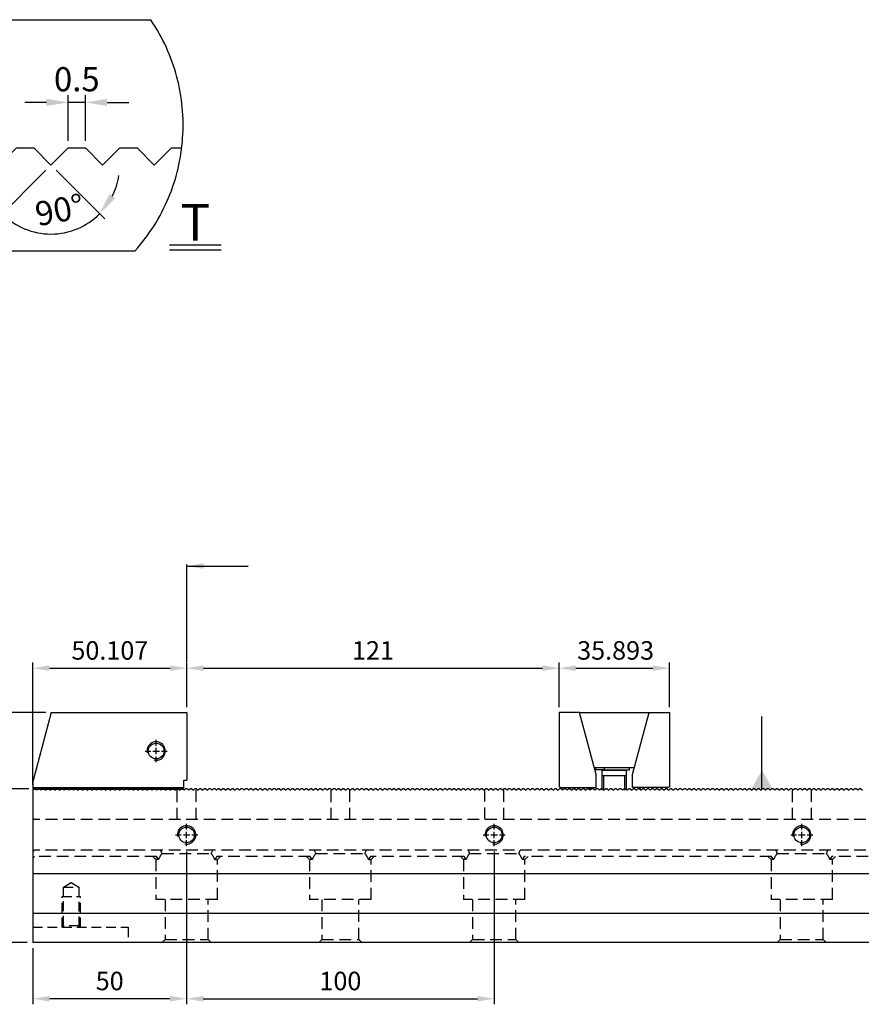
# Model space of a CAD drawing. Units: millimetres. Extents: x 10286 to 11307, y -15791 to -15081.
# Drawn here: x 10492 to 10766, y -15438 to -15118 of the extents above; entities that cross this region are included whole.
import ezdxf

# ---------------------------------------------------------------- set-up
doc = ezdxf.new("R2010")
doc.units = ezdxf.units.MM
for name, pattern in [('CL-5', [7, 5, -0.5, 1, -0.5]), ('DASHED2', [9.525, 6.35, -3.175]), ('PHANTOM2', [31.75, 15.875, -3.175, 3.175, -3.175, 3.175, -3.175])]:
    doc.linetypes.add(name, pattern=pattern)
for name, color, linetype in [('01', 4, 'Continuous'), ('03', 150, 'PHANTOM2'), ('CLL', 1, 'Continuous'), ('DASH', 8, 'DASHED2'), ('DIM', 6, 'Continuous'), ('G', 3, 'Continuous'), ('SVF-5030B', 7, 'Continuous'), ('TXT', 3, 'Continuous'), ('W', 7, 'Continuous')]:
    doc.layers.add(name, color=color, linetype=linetype)
doc.styles.add('TXT-1', font='txt.shx', dxfattribs={"width": 0.9, "bigfont": 'chineset.shx'})
doc.styles.add('TXT-7', font='txt.shx', dxfattribs={"width": 0.8, "bigfont": 'chineset.shx'})
doc.dimstyles.new('HISO-25', dxfattribs={"dimscale": 3, "dimtxt": 2, "dimasz": 1.8, "dimexe": 0.6, "dimexo": 0.6, "dimgap": 0.66666, "dimtad": 0, "dimtoh": 1, "dimdec": 3, "dimdsep": 46, "dimtxsty": 'TXT-7', "dimcen": -2.5, "dimclrd": 256, "dimclre": 256, "dimclrt": 3, "dimadec": 0, "dimazin": 0, "dimtfac": 0.8, "dimtdec": 3, "dimtmove": 0, "dimatfit": 3, "dimfxl": 0, "dimlwd": -1, "dimarcsym": 0})
doc.dimstyles.new('ISO-25', dxfattribs={"dimscale": 3, "dimtxt": 2, "dimasz": 1.8, "dimexe": 0.6, "dimexo": 0.6, "dimgap": 0.66666, "dimtad": 1, "dimdec": 3, "dimdsep": 46, "dimtxsty": 'TXT-1', "dimcen": -2.5, "dimclrd": 256, "dimclre": 256, "dimclrt": 3, "dimadec": 0, "dimazin": 0, "dimtfac": 0.8, "dimtdec": 3, "dimtmove": 0, "dimatfit": 3, "dimfxl": 0, "dimlwd": -1, "dimarcsym": 0})

# ---------------------------------------------------------------- blocks, each defined once
blk = doc.blocks.new('A$C237940FE')
at = {"layer": 'SVF-5030B'}
for p, q in [((0.5, 50), (0, 49.5)), ((0, 49.5), (0, 0)), ((0.75, 50), (0.5, 50)), ((0.75, 50), (1.25, 49.5)), ((1.75, 50), (1.25, 49.5)), ((2.25, 50), (1.75, 50)), ((2.25, 50), (2.75, 49.5)), ((3.25, 50), (2.75, 49.5)), ((3.75, 50), (3.25, 50)), ((3.75, 50), (4.25, 49.5)), ((4.75, 50), (4.25, 49.5)), ((5.25, 50), (4.75, 50)), ((5.25, 50), (5.75, 49.5)), ((6.25, 50), (5.75, 49.5)), ((6.75, 50), (6.25, 50)), ((6.75, 50), (7.25, 49.5)), ((7.75, 50), (7.25, 49.5)), ((8.25, 50), (7.75, 50)), ((8.25, 50), (8.75, 49.5)), ((9.25, 50), (8.75, 49.5)), ((9.75, 50), (9.25, 50)), ((9.75, 50), (10.25, 49.5)), ((10.75, 50), (10.25, 49.5)), ((11.25, 50), (10.75, 50)), ((11.25, 50), (11.75, 49.5)), ((12.25, 50), (11.75, 49.5)), ((12.75, 50), (12.25, 50)), ((12.75, 50), (13.25, 49.5)), ((13.75, 50), (13.25, 49.5)), ((14.25, 50), (13.75, 50)), ((14.25, 50), (14.75, 49.5)), ((15.25, 50), (14.75, 49.5)), ((15.75, 50), (15.25, 50)), ((15.75, 50), (16.25, 49.5)), ((16.75, 50), (16.25, 49.5)), ((17.25, 50), (16.75, 50)), ((17.25, 50), (17.75, 49.5)), ((18.25, 50), (17.75, 49.5)), ((18.75, 50), (18.25, 50)), ((18.75, 50), (19.25, 49.5)), ((19.75, 50), (19.25, 49.5)), ((20.25, 50), (19.75, 50)), ((20.25, 50), (20.75, 49.5)), ((21.25, 50), (20.75, 49.5)), ((21.75, 50), (21.25, 50)), ((21.75, 50), (22.25, 49.5)), ((22.75, 50), (22.25, 49.5)), ((23.25, 50), (22.75, 50)), ((23.25, 50), (23.75, 49.5)), ((24.25, 50), (23.75, 49.5)), ((24.75, 50), (24.25, 50)), ((24.75, 50), (25.25, 49.5)), ((25.75, 50), (25.25, 49.5)), ((26.25, 50), (25.75, 50)), ((26.25, 50), (26.75, 49.5)), ((27.25, 50), (26.75, 49.5)), ((27.75, 50), (27.25, 50)), ((27.75, 50), (28.25, 49.5)), ((28.75, 50), (28.25, 49.5)), ((29.25, 50), (28.75, 50)), ((29.25, 50), (29.75, 49.5)), ((30.25, 50), (29.75, 49.5)), ((30.75, 50), (30.25, 50)), ((30.75, 50), (31.25, 49.5)), ((31.75, 50), (31.25, 49.5)), ((32.25, 50), (31.75, 50)), ((32.25, 50), (32.75, 49.5)), ((33.25, 50), (32.75, 49.5)), ((33.75, 50), (33.25, 50)), ((33.75, 50), (34.25, 49.5)), ((34.75, 50), (34.25, 49.5)), ((35.25, 50), (34.75, 50)), ((35.25, 50), (35.75, 49.5)), ((36.25, 50), (35.75, 49.5)), ((36.75, 50), (36.25, 50)), ((36.75, 50), (37.25, 49.5)), ((37.75, 50), (37.25, 49.5)), ((38.25, 50), (37.75, 50)), ((38.25, 50), (38.75, 49.5)), ((39.25, 50), (38.75, 49.5)), ((39.75, 50), (39.25, 50)), ((39.75, 50), (40.25, 49.5)), ((40.75, 50), (40.25, 49.5)), ((41.25, 50), (40.75, 50)), ((41.25, 50), (41.75, 49.5)), ((42.25, 50), (41.75, 49.5)), ((42.75, 50), (42.25, 50)), ((42.75, 50), (43.25, 49.5)), ((43.75, 50), (43.25, 49.5)), ((44.25, 50), (43.75, 50)), ((44.25, 50), (44.75, 49.5)), ((45.25, 50), (44.75, 49.5)), ((45.75, 50), (45.25, 50)), ((45.75, 50), (46.25, 49.5)), ((46.75, 50), (46.25, 49.5)), ((47.25, 50), (46.75, 50)), ((47.25, 50), (47.75, 49.5)), ((48.25, 50), (47.75, 49.5)), ((48.75, 50), (48.25, 50)), ((48.75, 50), (49.25, 49.5)), ((49.75, 50), (49.25, 49.5)), ((50.25, 50), (49.75, 50)), ((50.25, 50), (50.75, 49.5)), ((51.25, 50), (50.75, 49.5)), ((51.75, 50), (51.25, 50)), ((51.75, 50), (52.25, 49.5)), ((52.75, 50), (52.25, 49.5)), ((53.25, 50), (52.75, 50)), ((53.25, 50), (53.75, 49.5)), ((54.25, 50), (53.75, 49.5)), ((54.75, 50), (54.25, 50)), ((54.75, 50), (55.25, 49.5)), ((55.75, 50), (55.25, 49.5)), ((56.25, 50), (55.75, 50)), ((56.25, 50), (56.75, 49.5)), ((57.25, 50), (56.75, 49.5)), ((57.75, 50), (57.25, 50)), ((57.75, 50), (58.25, 49.5)), ((58.75, 50), (58.25, 49.5)), ((59.25, 50), (58.75, 50)), ((59.25, 50), (59.75, 49.5)), ((60.25, 50), (59.75, 49.5)), ((60.75, 50), (60.25, 50)), ((60.75, 50), (61.25, 49.5)), ((61.75, 50), (61.25, 49.5)), ((62.25, 50), (61.75, 50)), ((62.25, 50), (62.75, 49.5)), ((63.25, 50), (62.75, 49.5)), ((63.75, 50), (63.25, 50)), ((63.75, 50), (64.25, 49.5)), ((64.75, 50), (64.25, 49.5)), ((65.25, 50), (64.75, 50)), ((65.25, 50), (65.75, 49.5)), ((66.25, 50), (65.75, 49.5)), ((66.75, 50), (66.25, 50)), ((66.75, 50), (67.25, 49.5)), ((67.75, 50), (67.25, 49.5)), ((68.25, 50), (67.75, 50)), ((68.25, 50), (68.75, 49.5)), ((69.25, 50), (68.75, 49.5)), ((69.75, 50), (69.25, 50)), ((69.75, 50), (70.25, 49.5)), ((70.75, 50), (70.25, 49.5)), ((71.25, 50), (70.75, 50)), ((71.25, 50), (71.75, 49.5)), ((72.25, 50), (71.75, 49.5)), ((72.75, 50), (72.25, 50)), ((72.75, 50), (73.25, 49.5)), ((73.75, 50), (73.25, 49.5)), ((74.25, 50), (73.75, 50)), ((74.25, 50), (74.75, 49.5)), ((75.25, 50), (74.75, 49.5)), ((75.75, 50), (75.25, 50)), ((75.75, 50), (76.25, 49.5)), ((76.75, 50), (76.25, 49.5)), ((77.25, 50), (76.75, 50)), ((77.25, 50), (77.75, 49.5)), ((78.25, 50), (77.75, 49.5)), ((78.75, 50), (78.25, 50)), ((78.75, 50), (79.25, 49.5)), ((79.75, 50), (79.25, 49.5)), ((80.25, 50), (79.75, 50)), ((80.25, 50), (80.75, 49.5)), ((81.25, 50), (80.75, 49.5)), ((81.75, 50), (81.25, 50)), ((81.75, 50), (82.25, 49.5)), ((82.75, 50), (82.25, 49.5)), ((83.25, 50), (82.75, 50)), ((83.25, 50), (83.75, 49.5)), ((84.25, 50), (83.75, 49.5)), ((84.75, 50), (84.25, 50)), ((84.75, 50), (85.25, 49.5)), ((85.75, 50), (85.25, 49.5)), ((86.25, 50), (85.75, 50)), ((86.25, 50), (86.75, 49.5)), ((87.25, 50), (86.75, 49.5)), ((87.75, 50), (87.25, 50)), ((87.75, 50), (88.25, 49.5)), ((88.75, 50), (88.25, 49.5)), ((89.25, 50), (88.75, 50)), ((89.25, 50), (89.75, 49.5)), ((90.25, 50), (89.75, 49.5)), ((90.75, 50), (90.25, 50)), ((90.75, 50), (91.25, 49.5)), ((91.75, 50), (91.25, 49.5)), ((92.25, 50), (91.75, 50)), ((92.25, 50), (92.75, 49.5)), ((93.25, 50), (92.75, 49.5)), ((93.75, 50), (93.25, 50)), ((93.75, 50), (94.25, 49.5)), ((94.75, 50), (94.25, 49.5)), ((95.25, 50), (94.75, 50)), ((95.25, 50), (95.75, 49.5)), ((96.25, 50), (95.75, 49.5)), ((96.75, 50), (96.25, 50)), ((96.75, 50), (97.25, 49.5)), ((97.75, 50), (97.25, 49.5)), ((98.25, 50), (97.75, 50)), ((98.25, 50), (98.75, 49.5)), ((99.25, 50), (98.75, 49.5)), ((99.75, 50), (99.25, 50)), ((99.75, 50), (100.25, 49.5)), ((100.75, 50), (100.25, 49.5)), ((101.25, 50), (100.75, 50)), ((101.25, 50), (101.75, 49.5)), ((102.25, 50), (101.75, 49.5)), ((102.75, 50), (102.25, 50)), ((102.75, 50), (103.25, 49.5)), ((103.75, 50), (103.25, 49.5)), ((104.25, 50), (103.75, 50)), ((104.25, 50), (104.75, 49.5)), ((105.25, 50), (104.75, 49.5)), ((105.75, 50), (105.25, 50)), ((105.75, 50), (106.25, 49.5)), ((106.75, 50), (106.25, 49.5)), ((107.25, 50), (106.75, 50)), ((107.25, 50), (107.75, 49.5)), ((108.25, 50), (107.75, 49.5)), ((108.75, 50), (108.25, 50)), ((108.75, 50), (109.25, 49.5)), ((109.75, 50), (109.25, 49.5)), ((110.25, 50), (109.75, 50)), ((110.25, 50), (110.75, 49.5)), ((111.25, 50), (110.75, 49.5)), ((111.75, 50), (111.25, 50)), ((111.75, 50), (112.25, 49.5)), ((112.75, 50), (112.25, 49.5)), ((113.25, 50), (112.75, 50)), ((113.25, 50), (113.75, 49.5)), ((114.25, 50), (113.75, 49.5)), ((114.75, 50), (114.25, 50)), ((114.75, 50), (115.25, 49.5)), ((115.75, 50), (115.25, 49.5)), ((116.25, 50), (115.75, 50)), ((116.25, 50), (116.75, 49.5)), ((117.25, 50), (116.75, 49.5)), ((117.75, 50), (117.25, 50)), ((117.75, 50), (118.25, 49.5)), ((118.75, 50), (118.25, 49.5)), ((119.25, 50), (118.75, 50)), ((119.25, 50), (119.75, 49.5)), ((120.25, 50), (119.75, 49.5)), ((120.75, 50), (120.25, 50)), ((120.75, 50), (121.25, 49.5)), ((121.75, 50), (121.25, 49.5)), ((122.25, 50), (121.75, 50)), ((122.25, 50), (122.75, 49.5)), ((123.25, 50), (122.75, 49.5)), ((123.75, 50), (123.25, 50)), ((123.75, 50), (124.25, 49.5)), ((124.75, 50), (124.25, 49.5)), ((125.25, 50), (124.75, 50)), ((125.25, 50), (125.75, 49.5)), ((126.25, 50), (125.75, 49.5)), ((126.75, 50), (126.25, 50)), ((126.75, 50), (127.25, 49.5)), ((127.75, 50), (127.25, 49.5)), ((128.25, 50), (127.75, 50)), ((128.25, 50), (128.75, 49.5)), ((129.25, 50), (128.75, 49.5)), ((129.75, 50), (129.25, 50)), ((129.75, 50), (130.25, 49.5)), ((130.75, 50), (130.25, 49.5)), ((131.25, 50), (130.75, 50)), ((131.25, 50), (131.75, 49.5)), ((132.25, 50), (131.75, 49.5)), ((132.75, 50), (132.25, 50)), ((132.75, 50), (133.25, 49.5)), ((133.75, 50), (133.25, 49.5)), ((134.25, 50), (133.75, 50)), ((134.25, 50), (134.75, 49.5)), ((135.25, 50), (134.75, 49.5)), ((135.75, 50), (135.25, 50)), ((135.75, 50), (136.25, 49.5)), ((136.75, 50), (136.25, 49.5)), ((137.25, 50), (136.75, 50)), ((137.25, 50), (137.75, 49.5)), ((138.25, 50), (137.75, 49.5)), ((138.75, 50), (138.25, 50)), ((138.75, 50), (139.25, 49.5)), ((139.75, 50), (139.25, 49.5)), ((140.25, 50), (139.75, 50)), ((140.25, 50), (140.75, 49.5)), ((141.25, 50), (140.75, 49.5)), ((141.75, 50), (141.25, 50)), ((141.75, 50), (142.25, 49.5)), ((142.75, 50), (142.25, 49.5)), ((143.25, 50), (142.75, 50)), ((143.25, 50), (143.75, 49.5)), ((144.25, 50), (143.75, 49.5)), ((144.75, 50), (144.25, 50)), ((144.75, 50), (145.25, 49.5)), ((145.75, 50), (145.25, 49.5)), ((146.25, 50), (145.75, 50)), ((146.25, 50), (146.75, 49.5)), ((147.25, 50), (146.75, 49.5)), ((147.75, 50), (147.25, 50)), ((147.75, 50), (148.25, 49.5)), ((148.75, 50), (148.25, 49.5)), ((149.25, 50), (148.75, 50)), ((149.25, 50), (149.75, 49.5)), ((150.25, 50), (149.75, 49.5)), ((150.75, 50), (150.25, 50)), ((150.75, 50), (151.25, 49.5)), ((151.75, 50), (151.25, 49.5)), ((152.25, 50), (151.75, 50)), ((152.25, 50), (152.75, 49.5)), ((153.25, 50), (152.75, 49.5)), ((153.75, 50), (153.25, 50)), ((153.75, 50), (154.25, 49.5)), ((154.75, 50), (154.25, 49.5)), ((155.25, 50), (154.75, 50)), ((155.25, 50), (155.75, 49.5)), ((156.25, 50), (155.75, 49.5)), ((156.75, 50), (156.25, 50)), ((156.75, 50), (157.25, 49.5)), ((157.75, 50), (157.25, 49.5)), ((158.25, 50), (157.75, 50)), ((158.25, 50), (158.75, 49.5)), ((159.25, 50), (158.75, 49.5)), ((159.75, 50), (159.25, 50)), ((159.75, 50), (160.25, 49.5)), ((160.75, 50), (160.25, 49.5)), ((161.25, 50), (160.75, 50)), ((161.25, 50), (161.75, 49.5)), ((162.25, 50), (161.75, 49.5)), ((162.75, 50), (162.25, 50)), ((162.75, 50), (163.25, 49.5)), ((163.75, 50), (163.25, 49.5)), ((164.25, 50), (163.75, 50)), ((164.25, 50), (164.75, 49.5)), ((165.25, 50), (164.75, 49.5)), ((165.75, 50), (165.25, 50)), ((165.75, 50), (166.25, 49.5)), ((166.75, 50), (166.25, 49.5)), ((167.25, 50), (166.75, 50)), ((167.25, 50), (167.75, 49.5)), ((168.25, 50), (167.75, 49.5)), ((168.75, 50), (168.25, 50)), ((168.75, 50), (169.25, 49.5)), ((169.75, 50), (169.25, 49.5)), ((170.25, 50), (169.75, 50)), ((170.25, 50), (170.75, 49.5)), ((171.25, 50), (170.75, 49.5)), ((171.75, 50), (171.25, 50)), ((171.75, 50), (172.25, 49.5)), ((172.75, 50), (172.25, 49.5)), ((173.25, 50), (172.75, 50)), ((173.25, 50), (173.75, 49.5)), ((174.25, 50), (173.75, 49.5)), ((174.75, 50), (174.25, 50)), ((174.75, 50), (175.25, 49.5)), ((175.75, 50), (175.25, 49.5)), ((176.25, 50), (175.75, 50)), ((176.25, 50), (176.75, 49.5)), ((177.25, 50), (176.75, 49.5)), ((177.75, 50), (177.25, 50)), ((177.75, 50), (178.25, 49.5)), ((178.75, 50), (178.25, 49.5)), ((179.25, 50), (178.75, 50)), ((179.25, 50), (179.75, 49.5)), ((180.25, 50), (179.75, 49.5)), ((180.75, 50), (180.25, 50)), ((180.75, 50), (181.25, 49.5)), ((181.75, 50), (181.25, 49.5)), ((182.25, 50), (181.75, 50)), ((182.25, 50), (182.75, 49.5)), ((183.25, 50), (182.75, 49.5)), ((183.75, 50), (183.25, 50)), ((183.75, 50), (184.25, 49.5)), ((184.75, 50), (184.25, 49.5)), ((185.25, 50), (184.75, 50)), ((185.25, 50), (185.75, 49.5)), ((186.25, 50), (185.75, 49.5)), ((186.75, 50), (186.25, 50)), ((186.75, 50), (187.25, 49.5)), ((187.75, 50), (187.25, 49.5)), ((188.25, 50), (187.75, 50)), ((188.25, 50), (188.75, 49.5)), ((189.25, 50), (188.75, 49.5)), ((189.75, 50), (189.25, 50)), ((189.75, 50), (190.25, 49.5)), ((190.75, 50), (190.25, 49.5)), ((191.25, 50), (190.75, 50)), ((191.25, 50), (191.75, 49.5)), ((192.25, 50), (191.75, 49.5)), ((192.75, 50), (192.25, 50)), ((192.75, 50), (193.25, 49.5)), ((193.75, 50), (193.25, 49.5)), ((194.25, 50), (193.75, 50)), ((194.25, 50), (194.75, 49.5)), ((195.25, 50), (194.75, 49.5)), ((195.75, 50), (195.25, 50)), ((195.75, 50), (196.25, 49.5)), ((196.75, 50), (196.25, 49.5)), ((197.25, 50), (196.75, 50)), ((197.25, 50), (197.75, 49.5)), ((198.25, 50), (197.75, 49.5)), ((198.75, 50), (198.25, 50)), ((198.75, 50), (199.25, 49.5)), ((199.75, 50), (199.25, 49.5)), ((200.25, 50), (199.75, 50)), ((200.25, 50), (200.75, 49.5)), ((201.25, 50), (200.75, 49.5)), ((201.75, 50), (201.25, 50)), ((201.75, 50), (202.25, 49.5)), ((202.75, 50), (202.25, 49.5)), ((203.25, 50), (202.75, 50)), ((203.25, 50), (203.75, 49.5)), ((204.25, 50), (203.75, 49.5)), ((204.75, 50), (204.25, 50)), ((204.75, 50), (205.25, 49.5)), ((205.75, 50), (205.25, 49.5)), ((206.25, 50), (205.75, 50)), ((206.25, 50), (206.75, 49.5)), ((207.25, 50), (206.75, 49.5)), ((207.75, 50), (207.25, 50)), ((207.75, 50), (208.25, 49.5)), ((208.75, 50), (208.25, 49.5)), ((209.25, 50), (208.75, 50)), ((209.25, 50), (209.75, 49.5)), ((210.25, 50), (209.75, 49.5)), ((210.75, 50), (210.25, 50)), ((210.75, 50), (211.25, 49.5)), ((211.75, 50), (211.25, 49.5)), ((212.25, 50), (211.75, 50)), ((212.25, 50), (212.75, 49.5)), ((213.25, 50), (212.75, 49.5)), ((213.75, 50), (213.25, 50)), ((213.75, 50), (214.25, 49.5)), ((214.75, 50), (214.25, 49.5)), ((215.25, 50), (214.75, 50)), ((215.25, 50), (215.75, 49.5)), ((216.25, 50), (215.75, 49.5)), ((216.75, 50), (216.25, 50)), ((216.75, 50), (217.25, 49.5)), ((217.75, 50), (217.25, 49.5)), ((218.25, 50), (217.75, 50)), ((218.25, 50), (218.75, 49.5)), ((219.25, 50), (218.75, 49.5)), ((219.75, 50), (219.25, 50)), ((219.75, 50), (220.25, 49.5)), ((220.75, 50), (220.25, 49.5)), ((221.25, 50), (220.75, 50)), ((221.25, 50), (221.75, 49.5)), ((222.25, 50), (221.75, 49.5)), ((222.75, 50), (222.25, 50)), ((222.75, 50), (223.25, 49.5)), ((223.75, 50), (223.25, 49.5)), ((224.25, 50), (223.75, 50)), ((224.25, 50), (224.75, 49.5)), ((225.25, 50), (224.75, 49.5)), ((225.75, 50), (225.25, 50)), ((225.75, 50), (226.25, 49.5)), ((226.75, 50), (226.25, 49.5)), ((227.25, 50), (226.75, 50)), ((227.25, 50), (227.75, 49.5)), ((228.25, 50), (227.75, 49.5)), ((228.75, 50), (228.25, 50)), ((228.75, 50), (229.25, 49.5)), ((229.75, 50), (229.25, 49.5)), ((230.25, 50), (229.75, 50)), ((230.25, 50), (230.75, 49.5)), ((231.25, 50), (230.75, 49.5)), ((231.75, 50), (231.25, 50)), ((231.75, 50), (232.25, 49.5)), ((232.75, 50), (232.25, 49.5)), ((233.25, 50), (232.75, 50)), ((233.25, 50), (233.75, 49.5)), ((234.25, 50), (233.75, 49.5)), ((234.75, 50), (234.25, 50)), ((234.75, 50), (235.25, 49.5)), ((235.75, 50), (235.25, 49.5)), ((236.25, 50), (235.75, 50)), ((236.25, 50), (236.75, 49.5)), ((237.25, 50), (236.75, 49.5)), ((237.75, 50), (237.25, 50)), ((237.75, 50), (238.25, 49.5)), ((238.75, 50), (238.25, 49.5)), ((239.25, 50), (238.75, 50)), ((239.25, 50), (239.75, 49.5)), ((240.25, 50), (239.75, 49.5)), ((240.75, 50), (240.25, 50)), ((240.75, 50), (241.25, 49.5)), ((241.75, 50), (241.25, 49.5)), ((242.25, 50), (241.75, 50)), ((242.25, 50), (242.75, 49.5)), ((243.25, 50), (242.75, 49.5)), ((243.75, 50), (243.25, 50)), ((243.75, 50), (244.25, 49.5)), ((244.75, 50), (244.25, 49.5)), ((245.25, 50), (244.75, 50)), ((245.25, 50), (245.75, 49.5)), ((246.25, 50), (245.75, 49.5)), ((246.75, 50), (246.25, 50)), ((246.75, 50), (247.25, 49.5)), ((247.75, 50), (247.25, 49.5)), ((248.25, 50), (247.75, 50)), ((248.25, 50), (248.75, 49.5)), ((249.25, 50), (248.75, 49.5)), ((249.75, 50), (249.25, 50)), ((249.75, 50), (250.25, 49.5)), ((250.75, 50), (250.25, 49.5)), ((251.25, 50), (250.75, 50)), ((251.25, 50), (251.75, 49.5)), ((252.25, 50), (251.75, 49.5)), ((252.75, 50), (252.25, 50)), ((252.75, 50), (253.25, 49.5)), ((253.75, 50), (253.25, 49.5)), ((254.25, 50), (253.75, 50)), ((254.25, 50), (254.75, 49.5)), ((255.25, 50), (254.75, 49.5)), ((255.75, 50), (255.25, 50)), ((255.75, 50), (256.25, 49.5)), ((256.75, 50), (256.25, 49.5)), ((257.25, 50), (256.75, 50)), ((257.25, 50), (257.75, 49.5)), ((258.25, 50), (257.75, 49.5)), ((258.75, 50), (258.25, 50)), ((258.75, 50), (259.25, 49.5)), ((259.75, 50), (259.25, 49.5)), ((260.25, 50), (259.75, 50)), ((260.25, 50), (260.75, 49.5)), ((261.25, 50), (260.75, 49.5)), ((261.75, 50), (261.25, 50)), ((261.75, 50), (262.25, 49.5)), ((262.75, 50), (262.25, 49.5)), ((263.25, 50), (262.75, 50)), ((263.25, 50), (263.75, 49.5)), ((264.25, 50), (263.75, 49.5)), ((264.75, 50), (264.25, 50)), ((264.75, 50), (265.25, 49.5)), ((265.75, 50), (265.25, 49.5)), ((266.25, 50), (265.75, 50)), ((266.25, 50), (266.75, 49.5)), ((267.25, 50), (266.75, 49.5)), ((267.75, 50), (267.25, 50)), ((267.75, 50), (268.25, 49.5)), ((268.75, 50), (268.25, 49.5)), ((269.25, 50), (268.75, 50)), ((269.25, 50), (269.75, 49.5))]:
    blk.add_line(p, q, dxfattribs=at)
blk = doc.blocks.new('螺絲-M10')
at = {"layer": '01'}
blk.add_circle((0, 0), 4.25, dxfattribs=at)
at = {"layer": 'CLL', "linetype": 'CL-5', "ltscale": 3}
for p, q in [((0, 2.86), (0, 6)), ((-6, 0), (-2.86, 0)), ((-1.76, 0), (1.76, 0)), ((0, -1.76), (0, 1.76)), ((2.86, 0), (6, 0)), ((0, -6), (0, -2.86))]:
    blk.add_line(p, q, dxfattribs=at)
at = {"layer": 'G'}
blk.add_arc((0, 0), 5, 259.1931, 190.8069, dxfattribs=at)
blk = doc.blocks.new('*D11')
at = {"layer": 'Defpoints', "color": 0}
for p in [(9480.59, -11863.258), (9479.09, -11865.087), (9480.59, -11865.087)]:
    blk.add_point(p, dxfattribs=at)
at = {"layer": 'DIM'}
for p, q in [((9478.46, -11863.258), (9477.83, -11863.258)), ((9479.09, -11863.258), (9480.59, -11863.258)), ((9481.22, -11863.258), (9481.85, -11863.258))]:
    blk.add_line(p, q, dxfattribs=at)
at = {"layer": 'DIM', "lineweight": -2}
for p, q in [((9479.09, -11864.877), (9479.09, -11863.048)), ((9480.59, -11864.877), (9480.59, -11863.048))]:
    blk.add_line(p, q, dxfattribs=at)
at = {"layer": 'DIM'}
for points in [[(9478.46, -11863.153), (9478.46, -11863.363), (9479.09, -11863.258)], [(9481.22, -11863.153), (9481.22, -11863.363), (9480.59, -11863.258)]]:
    blk.add_solid(points, dxfattribs=at)
at = {"layer": 'DIM', "color": 3, "insert": (9479.84, -11862.674), "char_height": 0.7, "attachment_point": 5, "style": 'TXT-1'}
blk.add_mtext('1.5{\\H0.560000;±0.005}', dxfattribs=at)
blk = doc.blocks.new('*D10')
at = {"layer": 'Defpoints', "color": 0}
for p in [(9484.09, -11863.266), (9484.09, -11864.587), (9484.59, -11864.587)]:
    blk.add_point(p, dxfattribs=at)
at = {"layer": 'DIM'}
for p, q in [((9483.46, -11863.266), (9482.83, -11863.266)), ((9484.59, -11863.266), (9484.09, -11863.266)), ((9485.22, -11863.266), (9485.85, -11863.266))]:
    blk.add_line(p, q, dxfattribs=at)
at = {"layer": 'DIM', "lineweight": -2}
for p, q in [((9484.09, -11864.377), (9484.09, -11863.056)), ((9484.59, -11864.377), (9484.59, -11863.056))]:
    blk.add_line(p, q, dxfattribs=at)
at = {"layer": 'DIM'}
for points in [[(9483.46, -11863.161), (9483.46, -11863.371), (9484.09, -11863.266)], [(9485.22, -11863.161), (9485.22, -11863.371), (9484.59, -11863.266)]]:
    blk.add_solid(points, dxfattribs=at)
at = {"layer": 'DIM', "color": 3, "insert": (9484.34, -11862.683), "char_height": 0.7, "attachment_point": 5, "style": 'TXT-1'}
blk.add_mtext('0.5', dxfattribs=at)
blk = doc.blocks.new('*D12')
at = {"layer": 'Defpoints', "color": 0}
for p in [(9483.09, -11864.587), (9484.09, -11864.587), (9483.59, -11865.087), (9483.59, -11865.087), (9483.073, -11867.015)]:
    blk.add_point(p, dxfattribs=at)
at = {"layer": 'DIM', "lineweight": -2}
for p, q in [((9483.441, -11865.235), (9482.029, -11866.647)), ((9483.738, -11865.235), (9485.15, -11866.647))]:
    blk.add_line(p, q, dxfattribs=at)
at = {"layer": 'DIM'}
for start, end in [(188.6871, 206.8436), (333.1564, 351.3129), (225, 315)]:
    blk.add_arc((9483.59, -11865.087), 1.996, start, end, dxfattribs=at)
for points in [[(9481.893, -11865.927), (9481.723, -11866.05), (9482.178, -11866.498)], [(9485.456, -11866.05), (9485.286, -11865.927), (9485.001, -11866.498)]]:
    blk.add_solid(points, dxfattribs=at)
at = {"layer": 'DIM', "color": 3, "insert": (9483.856, -11866.474), "char_height": 0.7, "attachment_point": 5, "rotation": 10.8767, "style": 'TXT-1'}
blk.add_mtext('90°', dxfattribs=at)
blk = doc.blocks.new('*D16')
at = {"layer": 'Defpoints', "color": 0}
for p in [(10546.57, -15386.61), (10496.57, -15418.01), (10496.57, -15436.25)]:
    blk.add_point(p, dxfattribs=at)
at = {"layer": 'DIM', "lineweight": -2}
for p, q in [((10546.57, -15388.41), (10546.57, -15438.05)), ((10496.57, -15419.81), (10496.57, -15438.05))]:
    blk.add_line(p, q, dxfattribs=at)
at = {"layer": 'DIM'}
blk.add_line((10541.17, -15436.25), (10501.97, -15436.25), dxfattribs=at)
for points in [[(10501.97, -15435.35), (10501.97, -15437.15), (10496.57, -15436.25)], [(10541.17, -15435.35), (10541.17, -15437.15), (10546.57, -15436.25)]]:
    blk.add_solid(points, dxfattribs=at)
at = {"layer": 'DIM', "color": 3, "insert": (10521.57, -15431.25), "char_height": 6, "attachment_point": 5, "style": 'TXT-1'}
blk.add_mtext('50', dxfattribs=at)
blk = doc.blocks.new('*D17')
at = {"layer": 'Defpoints', "color": 0}
for p in [(10546.57, -15386.61), (10646.57, -15386.61), (10646.57, -15436.25)]:
    blk.add_point(p, dxfattribs=at)
at = {"layer": 'DIM', "lineweight": -2}
for p, q in [((10546.57, -15388.41), (10546.57, -15438.05)), ((10646.57, -15388.41), (10646.57, -15438.05))]:
    blk.add_line(p, q, dxfattribs=at)
at = {"layer": 'DIM'}
blk.add_line((10551.97, -15436.25), (10641.17, -15436.25), dxfattribs=at)
for points in [[(10551.97, -15435.35), (10551.97, -15437.15), (10546.57, -15436.25)], [(10641.17, -15435.35), (10641.17, -15437.15), (10646.57, -15436.25)]]:
    blk.add_solid(points, dxfattribs=at)
at = {"layer": 'DIM', "color": 3, "insert": (10596.57, -15431.25), "char_height": 6, "attachment_point": 5, "style": 'TXT-1'}
blk.add_mtext('100', dxfattribs=at)
blk = doc.blocks.new('*D27')
at = {"layer": 'Defpoints', "color": 0}
for p in [(10546.67, -15328.83), (10546.67, -15343.26), (10496.57, -15368.51)]:
    blk.add_point(p, dxfattribs=at)
at = {"layer": 'DIM', "lineweight": -2}
for p, q in [((10496.57, -15366.71), (10496.57, -15327.03)), ((10546.67, -15341.46), (10546.67, -15327.03))]:
    blk.add_line(p, q, dxfattribs=at)
at = {"layer": 'DIM'}
blk.add_line((10501.97, -15328.83), (10541.27, -15328.83), dxfattribs=at)
for points in [[(10501.97, -15327.93), (10501.97, -15329.73), (10496.57, -15328.83)], [(10541.27, -15327.93), (10541.27, -15329.73), (10546.67, -15328.83)]]:
    blk.add_solid(points, dxfattribs=at)
at = {"layer": 'DIM', "color": 3, "insert": (10521.62, -15323.83), "char_height": 6, "attachment_point": 5, "style": 'TXT-1'}
blk.add_mtext('50.107', dxfattribs=at)
blk = doc.blocks.new('*D28')
at = {"layer": 'Defpoints', "color": 0}
for p in [(10667.67, -15328.83), (10546.67, -15343.26), (10667.67, -15343.26)]:
    blk.add_point(p, dxfattribs=at)
at = {"layer": 'DIM', "lineweight": -2}
for p, q in [((10546.67, -15341.46), (10546.67, -15327.03)), ((10667.67, -15341.46), (10667.67, -15327.03))]:
    blk.add_line(p, q, dxfattribs=at)
at = {"layer": 'DIM'}
blk.add_line((10552.07, -15328.83), (10662.27, -15328.83), dxfattribs=at)
for points in [[(10552.07, -15327.93), (10552.07, -15329.73), (10546.67, -15328.83)], [(10662.27, -15327.93), (10662.27, -15329.73), (10667.67, -15328.83)]]:
    blk.add_solid(points, dxfattribs=at)
at = {"layer": 'DIM', "color": 3, "insert": (10607.17, -15323.83), "char_height": 6, "attachment_point": 5, "style": 'TXT-1'}
blk.add_mtext('121', dxfattribs=at)
blk = doc.blocks.new('*D29')
at = {"layer": 'Defpoints', "color": 0, "ltscale": 0.7}
for p in [(10703.57, -15328.83), (10667.67, -15343.26), (10703.57, -15343.26)]:
    blk.add_point(p, dxfattribs=at)
at = {"layer": 'DIM', "lineweight": -2, "ltscale": 0.7}
for p, q in [((10667.67, -15341.46), (10667.67, -15327.03)), ((10703.57, -15341.46), (10703.57, -15327.03))]:
    blk.add_line(p, q, dxfattribs=at)
at = {"layer": 'DIM', "ltscale": 0.7}
blk.add_line((10673.07, -15328.83), (10698.17, -15328.83), dxfattribs=at)
for points in [[(10673.07, -15327.93), (10673.07, -15329.73), (10667.67, -15328.83)], [(10698.17, -15327.93), (10698.17, -15329.73), (10703.57, -15328.83)]]:
    blk.add_solid(points, dxfattribs=at)
at = {"layer": 'DIM', "color": 3, "ltscale": 0.7, "insert": (10686.04, -15323.83), "char_height": 6, "attachment_point": 5, "style": 'TXT-1'}
blk.add_mtext('35.893', dxfattribs=at)
blk = doc.blocks.new('*D31')
at = {"layer": 'Defpoints', "color": 0}
for p in [(10502.57, -15343.26), (10462.15, -15418.01), (10496.57, -15418.01)]:
    blk.add_point(p, dxfattribs=at)
at = {"layer": 'DIM', "lineweight": -2}
for p, q in [((10500.77, -15343.26), (10460.35, -15343.26)), ((10494.77, -15418.01), (10460.35, -15418.01))]:
    blk.add_line(p, q, dxfattribs=at)
at = {"layer": 'DIM'}
blk.add_line((10462.15, -15348.66), (10462.15, -15412.61), dxfattribs=at)
for points in [[(10461.25, -15348.66), (10463.05, -15348.66), (10462.15, -15343.26)], [(10461.25, -15412.61), (10463.05, -15412.61), (10462.15, -15418.01)]]:
    blk.add_solid(points, dxfattribs=at)
at = {"layer": 'DIM', "color": 3, "insert": (10457.15, -15380.63), "char_height": 6, "attachment_point": 5, "rotation": 90, "style": 'TXT-1'}
blk.add_mtext('74.75', dxfattribs=at)
blk = doc.blocks.new('*D32')
at = {"layer": 'Defpoints', "color": 0}
for p in [(10484.29, -15368.01), (10497.07, -15368.01), (10496.57, -15418.01)]:
    blk.add_point(p, dxfattribs=at)
at = {"layer": 'DIM', "lineweight": -2}
for p, q in [((10495.27, -15368.01), (10482.49, -15368.01)), ((10494.77, -15418.01), (10482.49, -15418.01))]:
    blk.add_line(p, q, dxfattribs=at)
at = {"layer": 'DIM'}
blk.add_line((10484.29, -15412.61), (10484.29, -15373.41), dxfattribs=at)
for points in [[(10483.39, -15373.41), (10485.19, -15373.41), (10484.29, -15368.01)], [(10483.39, -15412.61), (10485.19, -15412.61), (10484.29, -15418.01)]]:
    blk.add_solid(points, dxfattribs=at)
at = {"layer": 'DIM', "color": 3, "insert": (10479.29, -15393.01), "char_height": 6, "attachment_point": 5, "rotation": 90, "style": 'TXT-1'}
blk.add_mtext('50', dxfattribs=at)
blk = doc.blocks.new('*D33')
at = {"layer": 'Defpoints', "color": 0}
for p in [(10502.57, -15343.26), (10484.29, -15368.01), (10497.07, -15368.01)]:
    blk.add_point(p, dxfattribs=at)
at = {"layer": 'DIM', "lineweight": -2}
for p, q in [((10500.77, -15343.26), (10482.49, -15343.26)), ((10495.27, -15368.01), (10482.49, -15368.01))]:
    blk.add_line(p, q, dxfattribs=at)
at = {"layer": 'DIM'}
blk.add_line((10484.29, -15348.66), (10484.29, -15362.61), dxfattribs=at)
for points in [[(10483.39, -15348.66), (10485.19, -15348.66), (10484.29, -15343.26)], [(10483.39, -15362.61), (10485.19, -15362.61), (10484.29, -15368.01)]]:
    blk.add_solid(points, dxfattribs=at)
at = {"layer": 'DIM', "color": 3, "insert": (10479.29, -15355.63), "char_height": 6, "attachment_point": 5, "rotation": 90, "style": 'TXT-1'}
blk.add_mtext('24.75', dxfattribs=at)
blk = doc.blocks.new('A$C30045065')
at = {"layer": 'W'}
for p, q in [((-34.1, 12.5), (-40, -9.52)), ((-34.1, 12.5), (10, 12.5)), ((10, 12.5), (10, -9.5)), ((-40, -11.8), (-40, -9.52)), ((9, -9.5), (10, -9.5)), ((9, -11.8), (9, -9.5)), ((-40, -11.8), (9, -11.8)), ((-40, -12.5), (-40, -11.8)), ((-39.5, -12.5), (-40, -12.5)), ((-39, -12), (-39.5, -12.5)), ((-38.5, -12.5), (-39, -12)), ((-38, -12.5), (-38.5, -12.5)), ((-37.5, -12), (-38, -12.5)), ((-37, -12.5), (-37.5, -12)), ((-36.5, -12.5), (-37, -12.5)), ((-36, -12), (-36.5, -12.5)), ((-35.5, -12.5), (-36, -12)), ((-35, -12.5), (-35.5, -12.5)), ((-34.5, -12), (-35, -12.5)), ((-34, -12.5), (-34.5, -12)), ((-33.5, -12.5), (-34, -12.5)), ((-33, -12), (-33.5, -12.5)), ((-32.5, -12.5), (-33, -12)), ((-32, -12.5), (-32.5, -12.5)), ((-31.5, -12), (-32, -12.5)), ((-31, -12.5), (-31.5, -12)), ((-30.5, -12.5), (-31, -12.5)), ((-30, -12), (-30.5, -12.5)), ((-29.5, -12.5), (-30, -12)), ((-29, -12.5), (-29.5, -12.5)), ((-28.5, -12), (-29, -12.5)), ((-28, -12.5), (-28.5, -12)), ((-27.5, -12.5), (-28, -12.5)), ((-27, -12), (-27.5, -12.5)), ((-26.5, -12.5), (-27, -12)), ((-26, -12.5), (-26.5, -12.5)), ((-25.5, -12), (-26, -12.5)), ((-25, -12.5), (-25.5, -12)), ((-24.5, -12.5), (-25, -12.5)), ((-24, -12), (-24.5, -12.5)), ((-23.5, -12.5), (-24, -12)), ((-23, -12.5), (-23.5, -12.5)), ((-22.5, -12), (-23, -12.5)), ((-22, -12.5), (-22.5, -12)), ((-21.5, -12.5), (-22, -12.5)), ((-21, -12), (-21.5, -12.5)), ((-20.5, -12.5), (-21, -12)), ((-20, -12.5), (-20.5, -12.5)), ((-19.5, -12), (-20, -12.5)), ((-19, -12.5), (-19.5, -12)), ((-18.5, -12.5), (-19, -12.5)), ((-18, -12), (-18.5, -12.5)), ((-17.5, -12.5), (-18, -12)), ((-17, -12.5), (-17.5, -12.5)), ((-16.5, -12), (-17, -12.5)), ((-16, -12.5), (-16.5, -12)), ((-15.5, -12.5), (-16, -12.5)), ((-15, -12), (-15.5, -12.5)), ((-14.5, -12.5), (-15, -12)), ((-14, -12.5), (-14.5, -12.5)), ((-13.5, -12), (-14, -12.5)), ((-13, -12.5), (-13.5, -12)), ((-12.5, -12.5), (-13, -12.5)), ((-12, -12), (-12.5, -12.5)), ((-11.5, -12.5), (-12, -12)), ((-11, -12.5), (-11.5, -12.5)), ((-10.5, -12), (-11, -12.5)), ((-10, -12.5), (-10.5, -12)), ((-9.5, -12.5), (-10, -12.5)), ((-9, -12), (-9.5, -12.5)), ((-8.5, -12.5), (-9, -12)), ((-8, -12.5), (-8.5, -12.5)), ((-7.5, -12), (-8, -12.5)), ((-7, -12.5), (-7.5, -12)), ((-6.5, -12.5), (-7, -12.5)), ((-6, -12), (-6.5, -12.5)), ((-5.5, -12.5), (-6, -12)), ((-5, -12.5), (-5.5, -12.5)), ((-4.5, -12), (-5, -12.5)), ((-4, -12.5), (-4.5, -12)), ((-3.5, -12.5), (-4, -12.5)), ((-3, -12), (-3.5, -12.5)), ((-2.5, -12.5), (-3, -12)), ((-2, -12.5), (-2.5, -12.5)), ((-1.5, -12), (-2, -12.5)), ((-1, -12.5), (-1.5, -12)), ((-0.5, -12.5), (-1, -12.5)), ((0, -12), (-0.5, -12.5)), ((0.5, -12.5), (0, -12)), ((1, -12.5), (0.5, -12.5)), ((1.5, -12), (1, -12.5)), ((2, -12.5), (1.5, -12)), ((2.5, -12.5), (2, -12.5)), ((3, -12), (2.5, -12.5)), ((3.5, -12.5), (3, -12)), ((4, -12.5), (3.5, -12.5)), ((4.5, -12), (4, -12.5)), ((5, -12.5), (4.5, -12)), ((5.5, -12.5), (5, -12.5)), ((6, -12), (5.5, -12.5)), ((6.5, -12.5), (6, -12)), ((7, -12.5), (6.5, -12.5)), ((7.5, -12), (7, -12.5)), ((8, -12.5), (7.5, -12)), ((8.5, -12.5), (8, -12.5)), ((9, -12), (8.5, -12.5)), ((9, -11.8), (9, -12))]:
    blk.add_line(p, q, dxfattribs=at)
at = {"xscale": 0.6000000000003638, "yscale": 0.6000000000003638, "zscale": 0.6}
blk.add_blockref('螺絲-M10', (0, 0), dxfattribs=at)
blk = doc.blocks.new('A$C2A391F4A')
at = {"layer": 'G'}
for p, q in [((11.95, -18.55), (11.95, -17.9)), ((14.75, -18.55), (11.95, -18.55)), ((21.95, -18.8), (13.95, -18.8)), ((13.95, -25.25), (13.95, -18.8)), ((14.35, -18.55), (14.35, -18.8)), ((14.75, -18.55), (14.75, -17.9)), ((14.75, -18.55), (22.86, -18.55)), ((21.55, -18.8), (21.55, -18.55)), ((21.95, -25.25), (21.95, -18.8)), ((22.86, -18.55), (22.86, -17.9)), ((21.95, -20.56), (13.95, -20.56)), ((14.57, -25.25), (14.57, -20.56)), ((21.32, -25.25), (21.32, -20.56)), ((9.5, -25), (9.5, -24.35)), ((10, -24.35), (10, -25)), ((25.89, -24.89), (25.89, -24.35)), ((26.39, -24.35), (26.39, -25.11))]:
    blk.add_line(p, q, dxfattribs=at)
for centre, start, end in [((0, -25.25), 12.9722, 64.1581), ((35.89, -25.25), 115.8419, 162.0246)]:
    blk.add_arc(centre, 1, start, end, dxfattribs=at)
at = {"layer": 'W'}
for p, q in [((6.6, 0), (0, 0)), ((0, 0), (0, -24.25)), ((12, -20.15), (6.6, 0)), ((6.7, 0), (29.2, 0)), ((6.7, -0.36), (6.7, 0)), ((23.89, -20.15), (29.29, 0)), ((29.2, 0), (29.2, -0.36)), ((29.29, 0), (35.89, 0)), ((35.89, 0), (35.89, -24.25)), ((24.5, -17.9), (11.4, -17.9)), ((12, -24.35), (12, -20.15)), ((23.89, -24.35), (23.89, -20.15)), ((0.44, -24.35), (12, -24.35)), ((35.46, -24.35), (23.89, -24.35))]:
    blk.add_line(p, q, dxfattribs=at)
for centre, start, end in [((0, -25.25), 64.1581, 90), ((35.89, -25.25), 90, 115.8419)]:
    blk.add_arc(centre, 1, start, end, dxfattribs=at)
blk = doc.blocks.new('1-SVF-AB01-50-T')
at = {"layer": '03', "ltscale": 1.1}
for p, q in [((-4.5152, 3.0612), (4.5152, 3.0612)), ((4.0505, -3.6538), (-4.0505, -3.6538))]:
    blk.add_line(p, q, dxfattribs=at)
for start, end in [(145.86375, 222.05236), (317.94764, 34.13625)]:
    blk.add_arc((0, 0), 5.455, start, end, dxfattribs=at)
at = {"layer": 'TXT'}
for p, q in [((5.058, -3.4723), (6.5587, -3.4723)), ((5.058, -3.6121), (6.5587, -3.6121))]:
    blk.add_line(p, q, dxfattribs=at)
at = {"layer": 'W'}
blk.add_lwpolyline([(-5.4111, -0.6907), (-5.38, -0.6595), (-4.88, -0.6595), (-4.38, -1.1595), (-3.88, -0.6595), (-3.38, -0.6595), (-2.88, -1.1595), (-2.38, -0.6595), (-1.88, -0.6595), (-1.38, -1.1595), (-0.88, -0.6595), (-0.38, -0.6595), (0.12, -1.1595), (0.62, -0.6595), (1.12, -0.6595), (1.62, -1.1595), (2.12, -0.6595), (2.62, -0.6595), (3.12, -1.1595), (3.62, -0.6595), (4.12, -0.6595), (4.62, -1.1595), (5.12, -0.6595), (5.415, -0.6595)], dxfattribs=at)
at = {"layer": 'TXT', "insert": (5.8083, -2.2829), "char_height": 1.064448, "width": 1.500648, "attachment_point": 2, "style": 'TXT-1'}
blk.add_mtext('{\\fArial|b0|i0|c0|p34;T}', dxfattribs=at)
at = {"layer": 'DIM'}
for base, p1, p2, override, picture, middle in [((-1.38, 0.6694), (-2.88, -1.1595), (-1.38, -1.1595), {"dimscale": 0.35, "dimgap": 0.66666, "dimtol": 1, "dimlim": 0, "dimtp": 0.005, "dimtm": 0.005}, '*D11', (-2.13, 0.6694)), ((2.12, 0.6608), (2.62, -0.6595), (2.12, -0.6595), {"dimscale": 0.35}, '*D10', (2.37, 0.6608))]:
    dim = blk.add_linear_dim(base=base, p1=p1, p2=p2, dimstyle='ISO-25', override=override, dxfattribs=at)
    dim.commit()
    dim.dimension.update_dxf_attribs({"geometry": picture, "text_midpoint": middle, "dimtype": 128, "insert": (-9481.9696, 11863.9272)})
dim = blk.add_angular_dim_2l(base=(1.1033, -3.0879), line1=((1.12, -0.6595), (1.62, -1.1595)), line2=((1.62, -1.1595), (2.12, -0.6595)), dimstyle='ISO-25', override={"dimscale": 0.35}, dxfattribs=at)
dim.commit()
dim.dimension.update_dxf_attribs({"geometry": '*D12', "text_midpoint": (1.9967, -3.1201), "dimtype": 130, "insert": (-9481.9696, 11863.9272)})

msp = doc.modelspace()

# ---------------------------------------------------------------- linework, layer by layer
at = {"layer": 'DASH', "ltscale": 0.6}
for p, q in [((10543.4446, -15368.5092), (10543.4446, -15378.0092)), ((10549.6896, -15378.0092), (10549.6896, -15368.5092)), ((10593.4446, -15368.5092), (10593.4446, -15378.0092)), ((10599.6896, -15378.0092), (10599.6896, -15368.3817)), ((10643.4446, -15368.3817), (10643.4446, -15378.0092)), ((10649.6896, -15378.0092), (10649.6896, -15368.5092)), ((10743.4446, -15368.5092), (10743.4446, -15378.0092)), ((10749.6896, -15378.0092), (10749.6896, -15368.3817)), ((10496.5671, -15377.5092), (10497.0671, -15378.0092)), ((11196.0671, -15378.0092), (10497.0671, -15378.0092)), ((10496.5671, -15388.5092), (10497.0671, -15388.0092)), ((10496.5671, -15390.5092), (10497.0671, -15390.0092)), ((11196.0671, -15388.0092), (10497.0671, -15388.0092)), ((10536.7691, -15390.0092), (10497.0671, -15390.0092)), ((10535.5671, -15390.0092), (10536.5671, -15391.0092)), ((10537.402, -15391.0092), (10536.7691, -15390.0092)), ((10538.0818, -15388.0092), (10538.5671, -15389.0092)), ((10538.5671, -15389.0092), (10554.5671, -15389.0092)), ((10554.5671, -15389.0092), (10555.0524, -15388.0092)), ((10556.3651, -15390.0092), (10555.7323, -15391.0092)), ((10586.7691, -15390.0092), (10556.3651, -15390.0092)), ((10556.5671, -15391.0092), (10557.5671, -15390.0092)), ((10585.5671, -15390.0092), (10586.5671, -15391.0092)), ((10587.402, -15391.0092), (10586.7691, -15390.0092)), ((10588.0818, -15388.0092), (10588.5671, -15389.0092)), ((10588.5671, -15389.0092), (10604.5671, -15389.0092)), ((10604.5671, -15389.0092), (10605.0524, -15388.0092)), ((10606.3651, -15390.0092), (10605.7323, -15391.0092)), ((10636.7691, -15390.0092), (10606.3651, -15390.0092)), ((10606.5671, -15391.0092), (10607.5671, -15390.0092)), ((10635.5671, -15390.0092), (10636.5671, -15391.0092)), ((10637.402, -15391.0092), (10636.7691, -15390.0092)), ((10638.0818, -15388.0092), (10638.5671, -15389.0092)), ((10638.5671, -15389.0092), (10654.5671, -15389.0092)), ((10654.5671, -15389.0092), (10655.0524, -15388.0092)), ((10656.3651, -15390.0092), (10655.7323, -15391.0092)), ((10736.7691, -15390.0092), (10656.3651, -15390.0092)), ((10656.5671, -15391.0092), (10657.5671, -15390.0092)), ((10735.5671, -15390.0092), (10736.5671, -15391.0092)), ((10737.402, -15391.0092), (10736.7691, -15390.0092)), ((10738.0818, -15388.0092), (10738.5671, -15389.0092)), ((10738.5671, -15389.0092), (10754.5671, -15389.0092)), ((10754.5671, -15389.0092), (10755.0524, -15388.0092)), ((10756.3651, -15390.0092), (10755.7323, -15391.0092)), ((10836.7691, -15390.0092), (10756.3651, -15390.0092)), ((10756.5671, -15391.0092), (10757.5671, -15390.0092)), ((10537.402, -15391.0092), (10536.5671, -15391.0092)), ((10536.5671, -15391.0092), (10536.5671, -15404.0092)), ((10555.7323, -15391.0092), (10556.5671, -15391.0092)), ((10556.5671, -15404.0092), (10556.5671, -15391.0092)), ((10587.402, -15391.0092), (10586.5671, -15391.0092)), ((10586.5671, -15391.0092), (10586.5671, -15404.0092)), ((10605.7323, -15391.0092), (10606.5671, -15391.0092)), ((10606.5671, -15404.0092), (10606.5671, -15391.0092)), ((10637.402, -15391.0092), (10636.5671, -15391.0092)), ((10636.5671, -15391.0092), (10636.5671, -15404.0092)), ((10656.5671, -15391.0092), (10655.7323, -15391.0092)), ((10656.5671, -15404.0092), (10656.5671, -15391.0092)), ((10737.402, -15391.0092), (10736.5671, -15391.0092)), ((10736.5671, -15391.0092), (10736.5671, -15404.0092)), ((10756.5671, -15391.0092), (10755.7323, -15391.0092)), ((10756.5671, -15404.0092), (10756.5671, -15391.0092)), ((10556.5671, -15404.0092), (10536.5671, -15404.0092)), ((10539.5671, -15404.0092), (10539.5671, -15417.0092)), ((10553.5671, -15417.0092), (10553.5671, -15404.0092)), ((10606.5671, -15404.0092), (10586.5671, -15404.0092)), ((10590.5671, -15404.0092), (10590.5671, -15417.0092)), ((10602.5671, -15417.0092), (10602.5671, -15404.0092)), ((10656.5671, -15404.0092), (10636.5671, -15404.0092)), ((10639.5671, -15404.0092), (10639.5671, -15417.0092)), ((10653.5671, -15417.0092), (10653.5671, -15404.0092)), ((10756.5671, -15404.0092), (10736.5671, -15404.0092)), ((10739.5671, -15404.0092), (10739.5671, -15417.0092)), ((10753.5671, -15417.0092), (10753.5671, -15404.0092)), ((10539.5671, -15417.0092), (10538.5671, -15418.0092)), ((10539.5671, -15417.0092), (10553.5671, -15417.0092)), ((10554.5671, -15418.0092), (10553.5671, -15417.0092)), ((10590.5671, -15417.0092), (10589.5671, -15418.0092)), ((10590.5671, -15417.0092), (10602.5671, -15417.0092)), ((10603.5671, -15418.0092), (10602.5671, -15417.0092)), ((10639.5671, -15417.0092), (10638.5671, -15418.0092)), ((10639.5671, -15417.0092), (10653.5671, -15417.0092)), ((10654.5671, -15418.0092), (10653.5671, -15417.0092)), ((10739.5671, -15417.0092), (10738.5671, -15418.0092)), ((10739.5671, -15417.0092), (10753.5671, -15417.0092)), ((10754.5671, -15418.0092), (10753.5671, -15417.0092))]:
    msp.add_line(p, q, dxfattribs=at)
at = {"layer": 'DASH', "ltscale": 0.5}
for p, q in [((10506.5671, -15400.0092), (10509.0671, -15398.5071)), ((10506.5671, -15400.0092), (10511.5671, -15400.0092)), ((10506.5671, -15412.5092), (10506.5671, -15400.0092)), ((10509.0671, -15398.5071), (10511.5671, -15400.0092)), ((10511.5671, -15400.0092), (10511.5671, -15412.5092)), ((10506.0671, -15413.0092), (10506.0671, -15403.0092)), ((10506.0671, -15403.0092), (10512.0671, -15403.0092)), ((10512.0671, -15413.0092), (10512.0671, -15403.0092)), ((10496.5671, -15413.0092), (10527.5671, -15413.0092)), ((10506.0671, -15413.0092), (10506.5671, -15412.5092)), ((10511.5671, -15412.5092), (10506.5671, -15412.5092)), ((10511.5671, -15412.5092), (10512.0671, -15413.0092)), ((10527.5671, -15413.0092), (10527.5671, -15418.0092))]:
    msp.add_line(p, q, dxfattribs=at)
at = {"layer": 'DASH', "ltscale": 0.6}
for centre, start, end in [((10546.5671, -15395.0092), 143.130102, 156.421822), ((10546.5671, -15395.0092), 23.578178, 36.869898), ((10596.5671, -15395.0092), 143.130102, 156.421822), ((10596.5671, -15395.0092), 23.578178, 36.869898), ((10646.5671, -15395.0092), 143.130102, 156.421822), ((10646.5671, -15395.0092), 23.578178, 36.869898), ((10746.5671, -15395.0092), 143.130102, 156.421822), ((10746.5671, -15395.0092), 23.578178, 36.869898)]:
    msp.add_arc(centre, 10, start, end, dxfattribs=at)
at = {"layer": 'DIM'}
msp.add_line((10546.6745, -15326.7301), (10546.6745, -15295.1098), dxfattribs=at)
at = {"layer": 'W', "ltscale": 25.4}
for p, q in [((10496.5671, -15395.5092), (11196.5671, -15395.5092)), ((11196.5671, -15408.5092), (10496.5671, -15408.5092)), ((11196.5671, -15418.0092), (10496.5671, -15418.0092))]:
    msp.add_line(p, q, dxfattribs=at)

# ---------------------------------------------------------------- block references
for name, p, xscale, yscale, zscale in [('1-SVF-AB01-50-T', (10484.3183, -15152.3768), 11.20313962252476, 11.20313962252476, 11.20313962252445), ('螺絲-M10', (10546.5671, -15383.0092), 0.6000000000003638, 0.6000000000003638, 0.6), ('螺絲-M10', (10646.5671, -15383.0092), 0.6000000000003638, 0.6000000000003638, 0.6), ('螺絲-M10', (10746.5671, -15383.0092), 0.6000000000003638, 0.6000000000003638, 0.6)]:
    msp.add_blockref(name, p, dxfattribs=dict(xscale=xscale, yscale=yscale, zscale=zscale))
for name, p in [('A$C30045065', (10536.6745, -15355.7592)), ('A$C2A391F4A', (10667.6745, -15343.2592))]:
    msp.add_blockref(name, p)
at = {"layer": 'W'}
msp.add_blockref('A$C237940FE', (10496.5671, -15418.0092), dxfattribs=at)

# ---------------------------------------------------------------- dimensions: what is measured, and where the dimension line sits
at = {"layer": 'DIM'}
for base, p1, p2, picture, middle in [((10546.6745, -15328.8301), (10496.5671, -15368.5092), (10546.6745, -15343.2592), '*D27', (10521.6208, -15323.8301)), ((10667.6745, -15328.8301), (10546.6745, -15343.2592), (10667.6745, -15343.2592), '*D28', (10607.1745, -15323.8301)), ((10496.5671, -15436.2534), (10546.5671, -15386.6092), (10496.5671, -15418.0092), '*D16', (10521.5671, -15431.2534))]:
    dim = msp.add_linear_dim(base=base, p1=p1, p2=p2, dimstyle='ISO-25', dxfattribs=at)
    dim.commit()
    dim.dimension.update_dxf_attribs({"geometry": picture, "text_midpoint": middle})
at = {"layer": 'DIM', "ltscale": 0.7}
dim = msp.add_linear_dim(base=(10703.5671, -15328.8301), p1=(10667.6745, -15343.2592), p2=(10703.5671, -15343.2592), dimstyle='ISO-25', dxfattribs=at)
dim.commit()
dim.dimension.update_dxf_attribs({"geometry": '*D29', "text_midpoint": (10686.0402, -15328.8301), "dimtype": 128})
at = {"layer": 'DIM'}
dim = msp.add_linear_dim(base=(10462.1462, -15418.0092), p1=(10502.5745, -15343.2592), p2=(10496.5671, -15418.0092), angle=90, dimstyle='ISO-25', override={"dimgap": 0.66666, "dimtol": 0, "dimlim": 0, "dimtp": 0.01, "dimtm": 0.01}, dxfattribs=at)
dim.commit()
dim.dimension.update_dxf_attribs({"geometry": '*D31', "text_midpoint": (10462.1462, -15380.6342), "dimtype": 128})
dim = msp.add_linear_dim(base=(10484.2922, -15368.0092), p1=(10502.5745, -15343.2592), p2=(10497.0671, -15368.0092), angle=90, dimstyle='ISO-25', dxfattribs=at)
dim.commit()
dim.dimension.update_dxf_attribs({"geometry": '*D33', "text_midpoint": (10484.2922, -15355.6342), "dimtype": 128})
dim = msp.add_linear_dim(base=(10484.2922, -15368.0092), p1=(10496.5671, -15418.0092), p2=(10497.0671, -15368.0092), angle=90, dimstyle='ISO-25', override={"dimgap": 0.66666, "dimtol": 0, "dimlim": 0, "dimtp": 0.01, "dimtm": 0.01}, dxfattribs=at)
dim.commit()
dim.dimension.update_dxf_attribs({"geometry": '*D32', "text_midpoint": (10479.2923, -15393.0092)})
dim = msp.add_linear_dim(base=(10646.5671, -15436.2534), p1=(10546.5671, -15386.6092), p2=(10646.5671, -15386.6092), text='100', dimstyle='ISO-25', dxfattribs=at)
dim.commit()
dim.dimension.update_dxf_attribs({"geometry": '*D17', "text_midpoint": (10596.5671, -15431.2534)})

# ---------------------------------------------------------------- leaders
for points, override in [([(10546.6745, -15295.6345), (10566.5587, -15295.6345)], {"dimgap": 0.66666, "dimtad": 0}), ([(10733.6263, -15368.0092), (10733.6263, -15344.5407)], {"dimasz": 2, "dimldrblk": 'DatumFilled'})]:
    msp.add_leader(points, dimstyle='HISO-25', override=override, dxfattribs=at)

doc.saveas('drawing.dxf')
